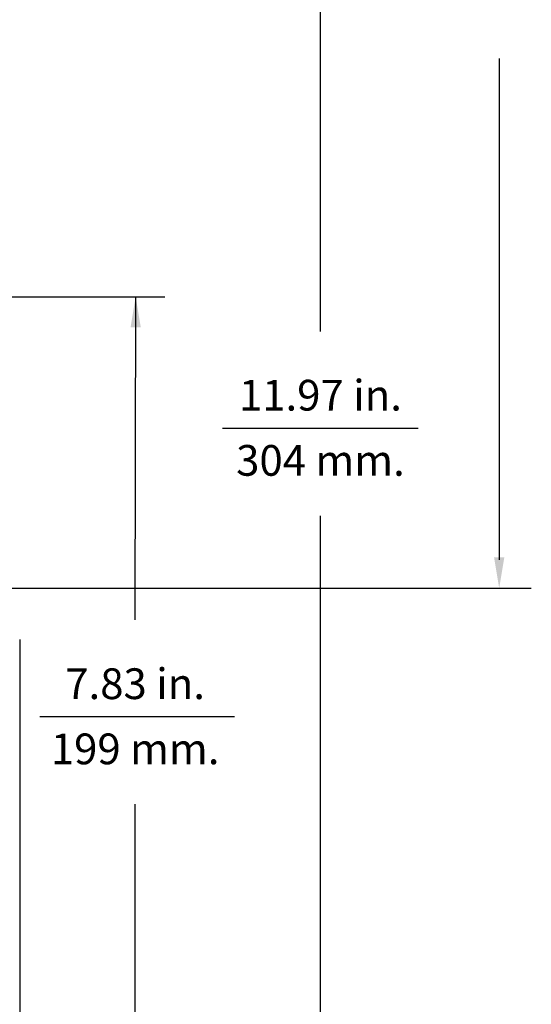
# Model space of a CAD drawing. Extents: x 1.7 to 47.5, y 0.1 to 34.8.
# Drawn here: x 26.7 to 31.3, y 4.6 to 13.4 of the extents above; entities that cross this region are included whole.
import ezdxf
from ezdxf.enums import TextEntityAlignment as Align

# ---------------------------------------------------------------- set-up
doc = ezdxf.new("R2010")
doc.units = 0
doc.header["$MEASUREMENT"] = 0
doc.layers.add('DIM', color=1, linetype='CONTINUOUS')
doc.styles.get("Standard").update_dxf_attribs({"font": 'SIMPLEX'})

msp = doc.modelspace()

# ---------------------------------------------------------------- linework, layer by layer
at = {"layer": 'DIM'}
for p, q in [((29.3757, 10.6376), (29.3757, 14.8363)), ((30.9856, 13.0961), (30.9856, 8.5778)), ((26.0872, 10.9498), (27.9762, 10.9498)), ((27.7069, 8.0381), (27.7122, 10.9498)), ((30.2569, 9.7627), (28.4944, 9.7627)), ((29.3757, 3.1931), (29.3757, 8.9754)), ((23.8374, 8.323), (31.2747, 8.323)), ((26.6679, 7.862), (26.6679, 1.6554)), ((28.6013, 7.1632), (26.8497, 7.1632)), ((27.7069, 3.1931), (27.7069, 6.3759))]:
    msp.add_line(p, q, dxfattribs=at)
for points in [[(27.7583, 10.6729), (27.666, 10.6729), (27.7122, 10.9498)], [(31.0318, 8.6), (30.9395, 8.6), (30.9856, 8.323)]]:
    msp.add_solid(points, dxfattribs=at)

# ---------------------------------------------------------------- texts
at = {"layer": 'DIM', "oblique": 15}
for s, p in [('11.97 in.', (29.3761, 9.9238)), ('304 mm.', (29.3761, 9.3366)), ('7.83 in.', (27.7073, 7.3243)), ('199 mm.', (27.7073, 6.7371))]:
    msp.add_text(s, height=0.27692, dxfattribs=at).set_placement(p, align=Align.CENTER)

doc.saveas('drawing.dxf')
